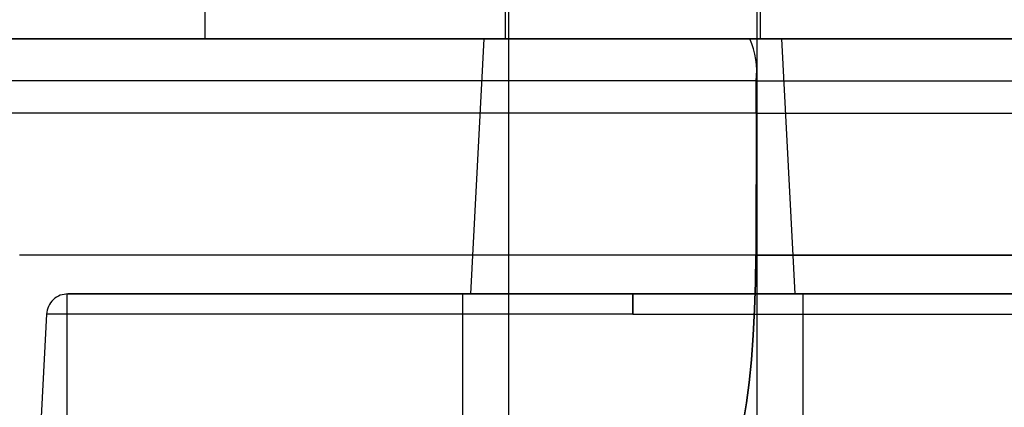
# Model space of a CAD drawing. Units: millimetres. Extents: x 17686 to 22431, y 26322 to 30805.
# Drawn here: x 19688 to 19711, y 28549 to 28558 of the extents above; entities that cross this region are included whole.
import ezdxf

# ---------------------------------------------------------------- set-up
doc = ezdxf.new("R2010")
doc.units = ezdxf.units.MM
doc.header["$LTSCALE"] = 200
doc.layers.add('OTWORY_MONTAŻOWE', color=1, linetype='Continuous')

msp = doc.modelspace()

# ---------------------------------------------------------------- linework, layer by layer
at = {"color": 7, "linetype": 'Continuous', "lineweight": 25}
for p, q in [((19699.252, 28573.685), (19699.252, 28539.685)), ((19699.252, 28573.685), (19699.252, 28539.685)), ((19699.252, 28573.685), (19699.252, 28539.685)), ((19705.102, 28539.685), (19705.102, 28573.685)), ((19705.102, 28539.685), (19705.102, 28573.685)), ((19705.102, 28539.685), (19705.102, 28573.685)), ((19699.177, 28572.185), (19699.177, 28557.185)), ((19699.177, 28572.185), (19699.177, 28557.185)), ((19699.177, 28572.185), (19699.177, 28557.185)), ((19705.177, 28557.185), (19705.177, 28572.185)), ((19705.177, 28557.185), (19705.177, 28572.185)), ((19705.177, 28557.185), (19705.177, 28572.185)), ((19692.119, 28560.185), (19692.119, 28557.185)), ((19692.119, 28557.185), (19665.119, 28557.185)), ((19665.119, 28557.185), (19727.119, 28557.185)), ((19669.865, 28557.185), (19704.928, 28557.185)), ((19725.057, 28557.185), (19692.119, 28557.185)), ((19698.677, 28557.185), (19698.362, 28551.185)), ((19698.677, 28557.185), (19698.362, 28551.185)), ((19698.677, 28557.185), (19698.362, 28551.185)), ((19698.677, 28557.185), (19705.677, 28557.185)), ((19698.677, 28557.185), (19705.677, 28557.185)), ((19698.677, 28557.185), (19705.677, 28557.185)), ((19699.177, 28557.185), (19705.177, 28557.185)), ((19699.177, 28557.185), (19705.177, 28557.185)), ((19699.177, 28557.185), (19705.177, 28557.185)), ((19705.991, 28551.185), (19705.677, 28557.185)), ((19705.991, 28551.185), (19705.677, 28557.185)), ((19705.991, 28551.185), (19705.677, 28557.185)), ((19705.073, 28556.194), (19670.01, 28556.194)), ((19705.074, 28555.435), (19705.073, 28556.194)), ((19705.073, 28556.194), (19722.14, 28556.194)), ((19705.073, 28556.194), (19722.14, 28556.194)), ((19705.073, 28556.194), (19722.14, 28556.194)), ((19705.074, 28555.435), (19670.011, 28555.435)), ((19705.074, 28555.435), (19705.066, 28552.098)), ((19705.074, 28555.435), (19722.146, 28555.435)), ((19705.074, 28555.435), (19722.146, 28555.435)), ((19705.074, 28555.435), (19722.146, 28555.435)), ((19705.066, 28552.098), (19687.766, 28552.098)), ((19688.877, 28551.185), (19688.877, 28542.756)), ((19688.877, 28551.185), (19688.877, 28542.756)), ((19688.877, 28551.185), (19688.877, 28542.756)), ((19688.88, 28551.185), (19715.473, 28551.185)), ((19688.88, 28551.185), (19715.473, 28551.185)), ((19688.88, 28551.185), (19715.473, 28551.185)), ((19698.177, 28551.185), (19698.177, 28548.285)), ((19698.177, 28551.185), (19698.177, 28548.285)), ((19698.177, 28551.185), (19698.177, 28548.285)), ((19698.177, 28551.185), (19706.177, 28551.185)), ((19698.177, 28551.185), (19706.177, 28551.185)), ((19698.177, 28551.185), (19706.177, 28551.185)), ((19698.362, 28551.185), (19705.991, 28551.185)), ((19698.362, 28551.185), (19705.991, 28551.185)), ((19698.362, 28551.185), (19705.991, 28551.185)), ((19706.177, 28548.285), (19706.177, 28551.185)), ((19706.177, 28548.285), (19706.177, 28551.185)), ((19706.177, 28548.285), (19706.177, 28551.185)), ((19688.402, 28550.711), (19688.242, 28547.657)), ((19688.402, 28550.711), (19688.242, 28547.657)), ((19688.402, 28550.711), (19688.242, 28547.657)), ((19702.177, 28550.711), (19688.402, 28550.711)), ((19702.177, 28550.711), (19688.402, 28550.711)), ((19702.177, 28550.711), (19688.402, 28550.711)), ((19702.177, 28550.711), (19715.952, 28550.711)), ((19702.177, 28550.711), (19715.952, 28550.711)), ((19702.177, 28550.711), (19715.952, 28550.711))]:
    msp.add_line(p, q, dxfattribs=at)
at = {"color": 7, "linetype": 'Continuous', "lineweight": 25, "flags": 128}
for points in [[(19704.34, 28547.185), (19704.434, 28547.227), (19704.526, 28547.351), (19704.615, 28547.557), (19704.699, 28547.84), (19704.778, 28548.196), (19704.849, 28548.619), (19704.911, 28549.101), (19704.964, 28549.635), (19705.007, 28550.211), (19705.038, 28550.821), (19705.058, 28551.453), (19705.066, 28552.098)], [(19705.066, 28552.098), (19705.058, 28551.453), (19705.038, 28550.821), (19705.007, 28550.211), (19704.964, 28549.635), (19704.911, 28549.101), (19704.849, 28548.619), (19704.778, 28548.196), (19704.699, 28547.84), (19704.615, 28547.557), (19704.526, 28547.351), (19704.434, 28547.227), (19704.34, 28547.185)], [(19704.34, 28547.185), (19704.434, 28547.227), (19704.526, 28547.351), (19704.615, 28547.557), (19704.699, 28547.84), (19704.778, 28548.196), (19704.849, 28548.619), (19704.911, 28549.101), (19704.964, 28549.635), (19705.007, 28550.211), (19705.038, 28550.821), (19705.058, 28551.453), (19705.066, 28552.098)], [(19705.066, 28552.098), (19705.058, 28551.453), (19705.038, 28550.821), (19705.007, 28550.211), (19704.964, 28549.635), (19704.911, 28549.101), (19704.849, 28548.619), (19704.778, 28548.196), (19704.699, 28547.84), (19704.615, 28547.557), (19704.526, 28547.351), (19704.434, 28547.227), (19704.34, 28547.185)], [(19704.34, 28547.185), (19704.434, 28547.227), (19704.526, 28547.351), (19704.615, 28547.557), (19704.699, 28547.84), (19704.778, 28548.196), (19704.849, 28548.619), (19704.911, 28549.101), (19704.964, 28549.635), (19705.007, 28550.211), (19705.038, 28550.821), (19705.058, 28551.453), (19705.066, 28552.098)], [(19705.066, 28552.098), (19705.058, 28551.453), (19705.038, 28550.821), (19705.007, 28550.211), (19704.964, 28549.635), (19704.911, 28549.101), (19704.849, 28548.619), (19704.778, 28548.196), (19704.699, 28547.84), (19704.615, 28547.557), (19704.526, 28547.351), (19704.434, 28547.227), (19704.34, 28547.185)]]:
    msp.add_lwpolyline(points, dxfattribs=at)
at = {"color": 7, "linetype": 'Continuous', "lineweight": 25}
msp.add_arc((19703.261, 28556.435), 1.828, 352.424, 24.2287, dxfattribs=at)
for points, knots in [([(19704.928, 28557.185), (19705.254, 28557.185), (19705.905, 28557.185), (19706.887, 28557.185), (19707.891, 28557.185), (19708.912, 28557.185), (19709.962, 28557.185), (19711.018, 28557.185), (19712.088, 28557.185), (19713.148, 28557.185), (19714.188, 28557.185), (19715.301, 28557.185), (19716.44, 28557.185), (19717.578, 28557.185), (19718.599, 28557.185), (19719.485, 28557.185), (19720.206, 28557.185), (19720.739, 28557.185), (19721.066, 28557.185), (19721.176, 28557.185), (19721.066, 28557.185), (19720.739, 28557.185), (19720.206, 28557.185), (19719.532, 28557.185), (19718.777, 28557.185), (19717.99, 28557.185), (19717.127, 28557.185), (19716.193, 28557.185), (19715.212, 28557.185), (19714.189, 28557.185), (19713.148, 28557.185), (19712.088, 28557.185), (19711.018, 28557.185), (19709.88, 28557.185), (19708.657, 28557.185), (19707.393, 28557.185), (19706.149, 28557.185), (19705.335, 28557.185), (19704.928, 28557.185)], [0, 0, 0, 0, 0.018314, 0.036618, 0.055945, 0.076243, 0.096565, 0.118977, 0.141372, 0.164863, 0.189358, 0.213889, 0.247022, 0.280165, 0.314976, 0.350744, 0.387316, 0.424516, 0.462145, 0.499994, 0.537842, 0.575472, 0.612671, 0.649243, 0.677856, 0.7059, 0.733106, 0.75959, 0.786118, 0.81064, 0.835138, 0.858629, 0.881021, 0.903442, 0.928826, 0.95422, 0.977108, 1, 1, 1, 1]), ([(19704.928, 28557.185), (19705.254, 28557.185), (19705.905, 28557.185), (19706.887, 28557.185), (19707.891, 28557.185), (19708.912, 28557.185), (19709.962, 28557.185), (19711.018, 28557.185), (19712.088, 28557.185), (19713.148, 28557.185), (19714.188, 28557.185), (19715.301, 28557.185), (19716.44, 28557.185), (19717.578, 28557.185), (19718.599, 28557.185), (19719.485, 28557.185), (19720.206, 28557.185), (19720.739, 28557.185), (19721.066, 28557.185), (19721.176, 28557.185), (19721.066, 28557.185), (19720.739, 28557.185), (19720.206, 28557.185), (19719.532, 28557.185), (19718.777, 28557.185), (19717.99, 28557.185), (19717.127, 28557.185), (19716.193, 28557.185), (19715.212, 28557.185), (19714.189, 28557.185), (19713.148, 28557.185), (19712.088, 28557.185), (19711.018, 28557.185), (19709.88, 28557.185), (19708.657, 28557.185), (19707.393, 28557.185), (19706.149, 28557.185), (19705.335, 28557.185), (19704.928, 28557.185)], [0, 0, 0, 0, 0.0183138, 0.0366182, 0.0559445, 0.0762434, 0.0965654, 0.1189769, 0.1413717, 0.164863, 0.189358, 0.213889, 0.2470221, 0.280165, 0.3149762, 0.3507442, 0.3873163, 0.4245157, 0.4621452, 0.4999936, 0.537842, 0.5754716, 0.6126709, 0.6492431, 0.6778559, 0.7059004, 0.7331059, 0.7595898, 0.7861179, 0.81064, 0.835138, 0.8586291, 0.8810208, 0.9034415, 0.9288262, 0.9542204, 0.9771079, 1, 1, 1, 1]), ([(19704.928, 28557.185), (19705.254, 28557.185), (19705.905, 28557.185), (19706.887, 28557.185), (19707.891, 28557.185), (19708.912, 28557.185), (19709.962, 28557.185), (19711.018, 28557.185), (19712.088, 28557.185), (19713.148, 28557.185), (19714.188, 28557.185), (19715.301, 28557.185), (19716.44, 28557.185), (19717.578, 28557.185), (19718.599, 28557.185), (19719.485, 28557.185), (19720.206, 28557.185), (19720.739, 28557.185), (19721.066, 28557.185), (19721.176, 28557.185), (19721.066, 28557.185), (19720.739, 28557.185), (19720.206, 28557.185), (19719.532, 28557.185), (19718.777, 28557.185), (19717.99, 28557.185), (19717.127, 28557.185), (19716.193, 28557.185), (19715.212, 28557.185), (19714.189, 28557.185), (19713.148, 28557.185), (19712.088, 28557.185), (19711.018, 28557.185), (19709.88, 28557.185), (19708.657, 28557.185), (19707.393, 28557.185), (19706.149, 28557.185), (19705.335, 28557.185), (19704.928, 28557.185)], [0, 0, 0, 0, 0.018314, 0.036618, 0.055945, 0.076243, 0.096565, 0.118977, 0.141372, 0.164863, 0.189358, 0.213889, 0.247022, 0.280165, 0.314976, 0.350744, 0.387316, 0.424516, 0.462145, 0.499994, 0.537842, 0.575472, 0.612671, 0.649243, 0.677856, 0.7059, 0.733106, 0.75959, 0.786118, 0.81064, 0.835138, 0.858629, 0.881021, 0.903442, 0.928826, 0.95422, 0.977108, 1, 1, 1, 1]), ([(19688.901, 28551.185), (19688.84, 28551.178), (19688.713, 28551.165), (19688.549, 28551.056), (19688.431, 28550.897), (19688.411, 28550.772), (19688.402, 28550.711)], [0, 0, 0, 0, 0.240773, 0.5, 0.759227, 1, 1, 1, 1]), ([(19688.901, 28551.185), (19688.84, 28551.178), (19688.713, 28551.165), (19688.549, 28551.056), (19688.431, 28550.897), (19688.411, 28550.772), (19688.402, 28550.711)], [0, 0, 0, 0, 0.240773, 0.5, 0.759227, 1, 1, 1, 1]), ([(19688.901, 28551.185), (19688.84, 28551.178), (19688.713, 28551.165), (19688.549, 28551.056), (19688.431, 28550.897), (19688.411, 28550.772), (19688.402, 28550.711)], [0, 0, 0, 0, 0.240773, 0.5, 0.759227, 1, 1, 1, 1]), ([(19702.177, 28551.185), (19701.941, 28551.185), (19701.47, 28551.185), (19700.749, 28551.185), (19700.003, 28551.185), (19699.232, 28551.185), (19698.352, 28551.185), (19697.386, 28551.185), (19696.312, 28551.185), (19695.244, 28551.185), (19694.297, 28551.185), (19693.493, 28551.185), (19692.811, 28551.185), (19692.044, 28551.185), (19691.229, 28551.185), (19690.429, 28551.185), (19689.768, 28551.185), (19689.275, 28551.185), (19688.97, 28551.185), (19688.866, 28551.185), (19688.97, 28551.185), (19689.275, 28551.185), (19689.768, 28551.185), (19690.357, 28551.185), (19690.965, 28551.185), (19691.539, 28551.185), (19692.157, 28551.185), (19692.811, 28551.185), (19693.492, 28551.185), (19694.297, 28551.185), (19695.243, 28551.185), (19696.311, 28551.185), (19697.386, 28551.185), (19698.415, 28551.185), (19699.426, 28551.185), (19700.374, 28551.185), (19701.293, 28551.185), (19701.882, 28551.185), (19702.177, 28551.185)], [0, 0, 0, 0, 0.016956, 0.033904, 0.051988, 0.07116, 0.090357, 0.117379, 0.144412, 0.174631, 0.204861, 0.226604, 0.248868, 0.27164, 0.307214, 0.344072, 0.382026, 0.420846, 0.460266, 0.499993, 0.539719, 0.579139, 0.617959, 0.655914, 0.680485, 0.704641, 0.728366, 0.751128, 0.773392, 0.795145, 0.825364, 0.855595, 0.882616, 0.90965, 0.933625, 0.957613, 0.978803, 1, 1, 1, 1]), ([(19702.177, 28551.185), (19701.941, 28551.185), (19701.47, 28551.185), (19700.749, 28551.185), (19700.003, 28551.185), (19699.232, 28551.185), (19698.352, 28551.185), (19697.386, 28551.185), (19696.312, 28551.185), (19695.244, 28551.185), (19694.297, 28551.185), (19693.493, 28551.185), (19692.811, 28551.185), (19692.044, 28551.185), (19691.229, 28551.185), (19690.429, 28551.185), (19689.768, 28551.185), (19689.275, 28551.185), (19688.97, 28551.185), (19688.866, 28551.185), (19688.97, 28551.185), (19689.275, 28551.185), (19689.768, 28551.185), (19690.357, 28551.185), (19690.965, 28551.185), (19691.539, 28551.185), (19692.157, 28551.185), (19692.811, 28551.185), (19693.492, 28551.185), (19694.297, 28551.185), (19695.243, 28551.185), (19696.311, 28551.185), (19697.386, 28551.185), (19698.415, 28551.185), (19699.426, 28551.185), (19700.374, 28551.185), (19701.293, 28551.185), (19701.882, 28551.185), (19702.177, 28551.185)], [0, 0, 0, 0, 0.016956, 0.033904, 0.051988, 0.07116, 0.090357, 0.117379, 0.144412, 0.174631, 0.204861, 0.226604, 0.248868, 0.27164, 0.307214, 0.344072, 0.382026, 0.420846, 0.460266, 0.499993, 0.539719, 0.579139, 0.617959, 0.655914, 0.680485, 0.704641, 0.728366, 0.751128, 0.773392, 0.795145, 0.825364, 0.855595, 0.882616, 0.90965, 0.933625, 0.957613, 0.978803, 1, 1, 1, 1]), ([(19702.177, 28551.185), (19701.941, 28551.185), (19701.47, 28551.185), (19700.749, 28551.185), (19700.003, 28551.185), (19699.232, 28551.185), (19698.352, 28551.185), (19697.386, 28551.185), (19696.312, 28551.185), (19695.244, 28551.185), (19694.297, 28551.185), (19693.493, 28551.185), (19692.811, 28551.185), (19692.044, 28551.185), (19691.229, 28551.185), (19690.429, 28551.185), (19689.768, 28551.185), (19689.275, 28551.185), (19688.97, 28551.185), (19688.866, 28551.185), (19688.97, 28551.185), (19689.275, 28551.185), (19689.768, 28551.185), (19690.357, 28551.185), (19690.965, 28551.185), (19691.539, 28551.185), (19692.157, 28551.185), (19692.811, 28551.185), (19693.492, 28551.185), (19694.297, 28551.185), (19695.243, 28551.185), (19696.311, 28551.185), (19697.386, 28551.185), (19698.415, 28551.185), (19699.426, 28551.185), (19700.374, 28551.185), (19701.293, 28551.185), (19701.882, 28551.185), (19702.177, 28551.185)], [0, 0, 0, 0, 0.0169561, 0.0339041, 0.0519883, 0.0711602, 0.0903573, 0.1173787, 0.1444123, 0.1746307, 0.2048614, 0.2266038, 0.248868, 0.2716404, 0.3072137, 0.3440716, 0.3820258, 0.4208461, 0.4602659, 0.4999926, 0.5397192, 0.579139, 0.6179593, 0.6559136, 0.6804846, 0.7046414, 0.7283665, 0.7511279, 0.7733922, 0.7951455, 0.8253639, 0.8555946, 0.882616, 0.9096496, 0.933625, 0.9576128, 0.9788033, 1, 1, 1, 1]), ([(19702.177, 28550.711), (19702.177, 28550.779), (19702.177, 28550.921), (19702.177, 28551.078), (19702.177, 28551.169), (19702.177, 28551.18), (19702.177, 28551.185)], [0, 0, 0, 0, 0.270915, 0.562261, 0.789083, 1, 1, 1, 1]), ([(19702.177, 28551.185), (19702.177, 28551.177), (19702.177, 28551.159), (19702.177, 28551.033), (19702.177, 28550.874), (19702.177, 28550.764), (19702.177, 28550.711)], [0, 0, 0, 0, 0.2709148, 0.5622607, 0.7890835, 1, 1, 1, 1]), ([(19702.177, 28551.185), (19702.412, 28551.185), (19702.884, 28551.185), (19703.604, 28551.185), (19704.351, 28551.185), (19705.121, 28551.185), (19706.002, 28551.185), (19706.967, 28551.185), (19708.042, 28551.185), (19709.11, 28551.185), (19710.057, 28551.185), (19710.861, 28551.185), (19711.543, 28551.185), (19712.309, 28551.185), (19713.124, 28551.185), (19713.925, 28551.185), (19714.585, 28551.185), (19715.079, 28551.185), (19715.384, 28551.185), (19715.487, 28551.185), (19715.384, 28551.185), (19715.079, 28551.185), (19714.585, 28551.185), (19713.996, 28551.185), (19713.388, 28551.185), (19712.815, 28551.185), (19712.197, 28551.185), (19711.543, 28551.185), (19710.861, 28551.185), (19710.057, 28551.185), (19709.11, 28551.185), (19708.042, 28551.185), (19706.967, 28551.185), (19705.939, 28551.185), (19704.927, 28551.185), (19703.979, 28551.185), (19703.061, 28551.185), (19702.471, 28551.185), (19702.177, 28551.185)], [0, 0, 0, 0, 0.016956, 0.033904, 0.051988, 0.07116, 0.090357, 0.117379, 0.144412, 0.174631, 0.204861, 0.226604, 0.248868, 0.27164, 0.307214, 0.344072, 0.382026, 0.420846, 0.460266, 0.499993, 0.539719, 0.579139, 0.617959, 0.655914, 0.680485, 0.704641, 0.728366, 0.751128, 0.773392, 0.795145, 0.825364, 0.855595, 0.882616, 0.90965, 0.933625, 0.957613, 0.978803, 1, 1, 1, 1]), ([(19702.177, 28550.711), (19702.177, 28550.779), (19702.177, 28550.921), (19702.177, 28551.078), (19702.177, 28551.169), (19702.177, 28551.18), (19702.177, 28551.185)], [0, 0, 0, 0, 0.270915, 0.562261, 0.789083, 1, 1, 1, 1]), ([(19702.177, 28551.185), (19702.177, 28551.177), (19702.177, 28551.159), (19702.177, 28551.033), (19702.177, 28550.874), (19702.177, 28550.764), (19702.177, 28550.711)], [0, 0, 0, 0, 0.270915, 0.562261, 0.789083, 1, 1, 1, 1]), ([(19702.177, 28551.185), (19702.412, 28551.185), (19702.884, 28551.185), (19703.604, 28551.185), (19704.351, 28551.185), (19705.121, 28551.185), (19706.002, 28551.185), (19706.967, 28551.185), (19708.042, 28551.185), (19709.11, 28551.185), (19710.057, 28551.185), (19710.861, 28551.185), (19711.543, 28551.185), (19712.309, 28551.185), (19713.124, 28551.185), (19713.925, 28551.185), (19714.585, 28551.185), (19715.079, 28551.185), (19715.384, 28551.185), (19715.487, 28551.185), (19715.384, 28551.185), (19715.079, 28551.185), (19714.585, 28551.185), (19713.996, 28551.185), (19713.388, 28551.185), (19712.815, 28551.185), (19712.197, 28551.185), (19711.543, 28551.185), (19710.861, 28551.185), (19710.057, 28551.185), (19709.11, 28551.185), (19708.042, 28551.185), (19706.967, 28551.185), (19705.939, 28551.185), (19704.927, 28551.185), (19703.979, 28551.185), (19703.061, 28551.185), (19702.471, 28551.185), (19702.177, 28551.185)], [0, 0, 0, 0, 0.016956, 0.033904, 0.051988, 0.07116, 0.090357, 0.117379, 0.144412, 0.174631, 0.204861, 0.226604, 0.248868, 0.27164, 0.307214, 0.344072, 0.382026, 0.420846, 0.460266, 0.499993, 0.539719, 0.579139, 0.617959, 0.655914, 0.680485, 0.704641, 0.728366, 0.751128, 0.773392, 0.795145, 0.825364, 0.855595, 0.882616, 0.90965, 0.933625, 0.957613, 0.978803, 1, 1, 1, 1]), ([(19702.177, 28550.711), (19702.177, 28550.779), (19702.177, 28550.921), (19702.177, 28551.078), (19702.177, 28551.169), (19702.177, 28551.18), (19702.177, 28551.185)], [0, 0, 0, 0, 0.270915, 0.562261, 0.789083, 1, 1, 1, 1]), ([(19702.177, 28551.185), (19702.177, 28551.177), (19702.177, 28551.159), (19702.177, 28551.033), (19702.177, 28550.874), (19702.177, 28550.764), (19702.177, 28550.711)], [0, 0, 0, 0, 0.270915, 0.562261, 0.789083, 1, 1, 1, 1]), ([(19702.177, 28551.185), (19702.412, 28551.185), (19702.884, 28551.185), (19703.604, 28551.185), (19704.351, 28551.185), (19705.121, 28551.185), (19706.002, 28551.185), (19706.967, 28551.185), (19708.042, 28551.185), (19709.11, 28551.185), (19710.057, 28551.185), (19710.861, 28551.185), (19711.543, 28551.185), (19712.309, 28551.185), (19713.124, 28551.185), (19713.925, 28551.185), (19714.585, 28551.185), (19715.079, 28551.185), (19715.384, 28551.185), (19715.487, 28551.185), (19715.384, 28551.185), (19715.079, 28551.185), (19714.585, 28551.185), (19713.996, 28551.185), (19713.388, 28551.185), (19712.815, 28551.185), (19712.197, 28551.185), (19711.543, 28551.185), (19710.861, 28551.185), (19710.057, 28551.185), (19709.11, 28551.185), (19708.042, 28551.185), (19706.967, 28551.185), (19705.939, 28551.185), (19704.927, 28551.185), (19703.979, 28551.185), (19703.061, 28551.185), (19702.471, 28551.185), (19702.177, 28551.185)], [0, 0, 0, 0, 0.016956, 0.033904, 0.051988, 0.07116, 0.090357, 0.117379, 0.144412, 0.174631, 0.204861, 0.226604, 0.248868, 0.27164, 0.307214, 0.344072, 0.382026, 0.420846, 0.460266, 0.499993, 0.539719, 0.579139, 0.617959, 0.655914, 0.680485, 0.704641, 0.728366, 0.751128, 0.773392, 0.795145, 0.825364, 0.855595, 0.882616, 0.90965, 0.933625, 0.957613, 0.978803, 1, 1, 1, 1])]:
    msp.add_open_spline(points, degree=3, knots=knots, dxfattribs=at)
msp.add_open_spline([(19705.066, 28552.098), (19705.842, 28552.098), (19707.394, 28552.098), (19709.637, 28552.098), (19711.778, 28552.098), (19713.784, 28552.098), (19715.626, 28552.098), (19717.278, 28552.098), (19718.718, 28552.098), (19719.925, 28552.098), (19720.881, 28552.098), (19721.574, 28552.098), (19721.994, 28552.098), (19722.135, 28552.098), (19721.994, 28552.098), (19721.574, 28552.098), (19720.881, 28552.098), (19719.925, 28552.098), (19718.718, 28552.098), (19717.278, 28552.098), (19715.626, 28552.098), (19713.784, 28552.098), (19711.778, 28552.098), (19709.637, 28552.098), (19707.394, 28552.098), (19705.842, 28552.098), (19705.066, 28552.098)], degree=3, dxfattribs=at)
msp.add_open_spline([(19705.066, 28552.098), (19705.842, 28552.098), (19707.394, 28552.098), (19709.637, 28552.098), (19711.778, 28552.098), (19713.784, 28552.098), (19715.626, 28552.098), (19717.278, 28552.098), (19718.718, 28552.098), (19719.925, 28552.098), (19720.881, 28552.098), (19721.574, 28552.098), (19721.994, 28552.098), (19722.135, 28552.098), (19721.994, 28552.098), (19721.574, 28552.098), (19720.881, 28552.098), (19719.925, 28552.098), (19718.718, 28552.098), (19717.278, 28552.098), (19715.626, 28552.098), (19713.784, 28552.098), (19711.778, 28552.098), (19709.637, 28552.098), (19707.394, 28552.098), (19705.842, 28552.098), (19705.066, 28552.098)], degree=3, dxfattribs=at)
msp.add_open_spline([(19705.066, 28552.098), (19705.842, 28552.098), (19707.394, 28552.098), (19709.637, 28552.098), (19711.778, 28552.098), (19713.784, 28552.098), (19715.626, 28552.098), (19717.278, 28552.098), (19718.718, 28552.098), (19719.925, 28552.098), (19720.881, 28552.098), (19721.574, 28552.098), (19721.994, 28552.098), (19722.135, 28552.098), (19721.994, 28552.098), (19721.574, 28552.098), (19720.881, 28552.098), (19719.925, 28552.098), (19718.718, 28552.098), (19717.278, 28552.098), (19715.626, 28552.098), (19713.784, 28552.098), (19711.778, 28552.098), (19709.637, 28552.098), (19707.394, 28552.098), (19705.842, 28552.098), (19705.066, 28552.098)], degree=3, dxfattribs=at)
at = {"layer": 'OTWORY_MONTAŻOWE'}
msp.add_circle((19624.069, 28563.306), 200, dxfattribs=at)

doc.saveas('drawing.dxf')
